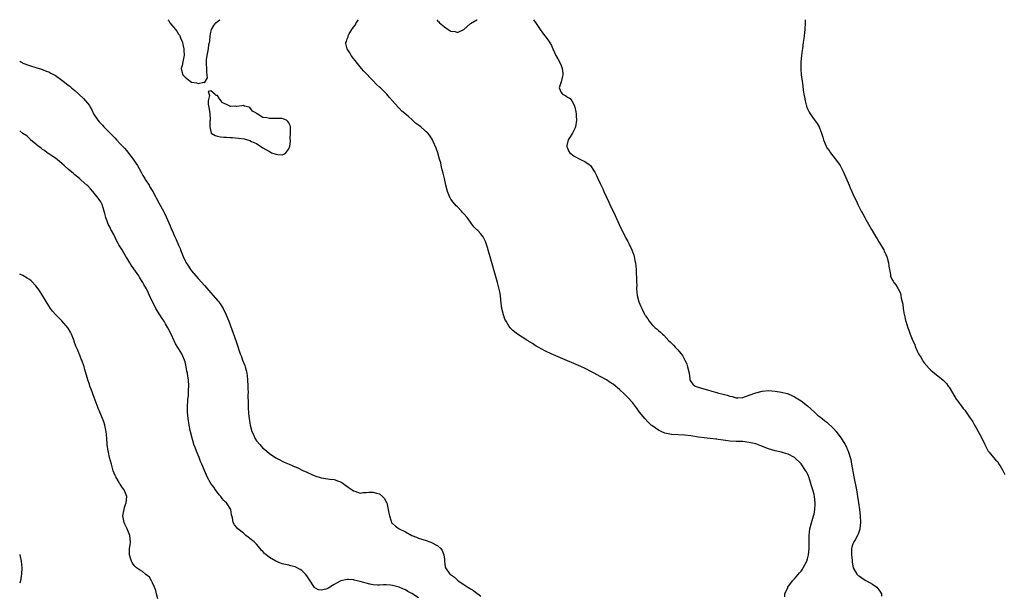
# Model space of a CAD drawing. Units: inches. Extents: x 2559000 to 2562000, y 1551000 to 1554000.
# Drawn here: x 2559000 to 2559304, y 1553823 to 1554000 of the extents above; entities that cross this region are included whole.
import ezdxf

# ---------------------------------------------------------------- set-up
doc = ezdxf.new("R2010")
doc.units = ezdxf.units.IN
doc.header["$MEASUREMENT"] = 0
doc.layers.add('LD25591551_10ft', color=53, linetype='Continuous')

msp = doc.modelspace()

# ---------------------------------------------------------------- linework, layer by layer
at = {"layer": 'LD25591551_10ft'}
for points, elevation in [([(2559045.71, 1554000), (2559045.85, 1553999.85), (2559046.35, 1553999), (2559048.02, 1553997), (2559048.45, 1553996.45), (2559049, 1553995.57), (2559049.27, 1553995.27), (2559049.4, 1553995), (2559049.64, 1553994.36), (2559050.23, 1553993), (2559050.35, 1553992.35), (2559050.65, 1553991), (2559050.62, 1553990.62), (2559050.72, 1553989), (2559050.59, 1553988.59), (2559050.3, 1553987), (2559050.13, 1553985.87), (2559049.84, 1553985), (2559050.05, 1553984.05), (2559050.35, 1553983), (2559051, 1553982.26), (2559052.61, 1553981), (2559053, 1553980.79), (2559054.58, 1553980.58), (2559055, 1553980.31), (2559056.78, 1553980.78), (2559057, 1553980.52), (2559057.33, 1553981), (2559057.92, 1553982.08), (2559057.8, 1553983), (2559057.68, 1553983.68), (2559057.71, 1553985), (2559057.64, 1553986.36), (2559057.58, 1553987), (2559057.63, 1553987.63), (2559057.79, 1553989), (2559058.04, 1553989.96), (2559058.21, 1553991), (2559058.37, 1553992.37), (2559058.6, 1553993.4), (2559058.71, 1553995), (2559059, 1553996.11), (2559059.2, 1553997), (2559059.84, 1553998.16), (2559060.52, 1553999), (2559061, 1553999.43), (2559061.73, 1554000)], 6780), ([(2559235.98, 1553822.02), (2559235.97, 1553823), (2559236.88, 1553824.88), (2559236.94, 1553825), (2559238.41, 1553827), (2559239, 1553827.63), (2559240.53, 1553829.47), (2559241, 1553830), (2559241.42, 1553830.58), (2559241.69, 1553831), (2559242.75, 1553833), (2559243, 1553833.8), (2559243.33, 1553835), (2559243.55, 1553837), (2559243.49, 1553838.51), (2559243.45, 1553841), (2559243.71, 1553843), (2559244.4, 1553845.6), (2559244.86, 1553847), (2559245, 1553847.57), (2559245.28, 1553849), (2559245.35, 1553850.65), (2559245.35, 1553851), (2559245.12, 1553853), (2559245, 1553853.59), (2559244.63, 1553855), (2559244.25, 1553856.25), (2559244.04, 1553857), (2559243.38, 1553859), (2559243.28, 1553859.28), (2559243, 1553859.96), (2559242.63, 1553860.63), (2559242.41, 1553861), (2559241, 1553863.1), (2559239, 1553865.05), (2559237, 1553866.05), (2559235.57, 1553866.43), (2559235, 1553866.63), (2559233, 1553867.1), (2559231, 1553867.73), (2559228.63, 1553868.63), (2559227, 1553869.19), (2559225, 1553869.68), (2559224.26, 1553869.74), (2559223, 1553869.91), (2559221, 1553869.98), (2559219, 1553870.09), (2559217.73, 1553870.27), (2559217, 1553870.35), (2559215.39, 1553870.61), (2559215, 1553870.66), (2559214.69, 1553870.69), (2559213, 1553870.9), (2559211.08, 1553871.08), (2559209.33, 1553871.33), (2559207, 1553871.72), (2559205, 1553871.94), (2559201, 1553872.12), (2559199, 1553872.5), (2559197.87, 1553873), (2559197, 1553873.41), (2559195, 1553874.83), (2559194.79, 1553875), (2559193.87, 1553875.87), (2559192.79, 1553877), (2559191.21, 1553879), (2559191, 1553879.3), (2559190.28, 1553880.28), (2559189, 1553881.94), (2559187.56, 1553883.56), (2559186.56, 1553884.56), (2559185, 1553886), (2559183, 1553887.6), (2559182.16, 1553888.16), (2559181, 1553888.91), (2559179, 1553889.97), (2559177.14, 1553891), (2559175.74, 1553891.74), (2559175, 1553892.1), (2559174.43, 1553892.43), (2559173.08, 1553893.08), (2559166.07, 1553896.07), (2559163.94, 1553897), (2559162.18, 1553897.82), (2559161, 1553898.4), (2559159.9, 1553899), (2559159.34, 1553899.34), (2559159, 1553899.53), (2559158.13, 1553900.13), (2559156.71, 1553901), (2559155, 1553902.13), (2559153.59, 1553903), (2559153.24, 1553903.24), (2559152.14, 1553904.14), (2559151.33, 1553905), (2559151, 1553905.42), (2559150.02, 1553907), (2559149.68, 1553907.68), (2559149.18, 1553909), (2559148.71, 1553911), (2559148.54, 1553912.54), (2559148.36, 1553913.64), (2559148.26, 1553915), (2559148.1, 1553916.1), (2559147.34, 1553919), (2559145.98, 1553923.98), (2559145.11, 1553926.89), (2559144.62, 1553928.62), (2559144.26, 1553929.74), (2559143.89, 1553931), (2559143.64, 1553931.64), (2559142.99, 1553933), (2559142.11, 1553934.11), (2559141.3, 1553935), (2559141, 1553935.24), (2559140.88, 1553935.36), (2559140.12, 1553936.12), (2559139.5, 1553937), (2559139, 1553937.58), (2559137.99, 1553939), (2559137, 1553940.19), (2559136.6, 1553940.6), (2559136.26, 1553941), (2559135, 1553942.27), (2559134.61, 1553942.61), (2559133.7, 1553943.7), (2559133, 1553944.69), (2559132.86, 1553944.86), (2559132.78, 1553945), (2559131.95, 1553947), (2559131.45, 1553949), (2559131, 1553951.05), (2559130.63, 1553952.63), (2559130.34, 1553953.66), (2559130.02, 1553955), (2559129.86, 1553955.86), (2559129.52, 1553957), (2559129, 1553958.94), (2559128.43, 1553960.43), (2559127.55, 1553962.45), (2559127.3, 1553963), (2559127, 1553963.52), (2559126.35, 1553964.35), (2559125.92, 1553965), (2559125.42, 1553965.42), (2559125, 1553965.82), (2559123.69, 1553967), (2559123.27, 1553967.27), (2559123, 1553967.51), (2559122.1, 1553968.1), (2559121.2, 1553969), (2559119.78, 1553970.22), (2559117.84, 1553971.84), (2559117, 1553972.76), (2559116.87, 1553972.87), (2559116.74, 1553973), (2559114.97, 1553975), (2559114.05, 1553976.05), (2559113.27, 1553977), (2559111.28, 1553979), (2559111, 1553979.23), (2559110.07, 1553980.07), (2559109, 1553981.15), (2559106.13, 1553984.13), (2559105.39, 1553985), (2559103.76, 1553987), (2559103.46, 1553987.46), (2559103, 1553988.07), (2559102.25, 1553989), (2559101.79, 1553989.79), (2559101, 1553991), (2559100.62, 1553992.62), (2559100.6, 1553993), (2559100.76, 1553993.24), (2559101, 1553994.05), (2559101.28, 1553994.72), (2559101.31, 1553995), (2559101.65, 1553995.65), (2559102.49, 1553997), (2559103, 1553997.73), (2559103.57, 1553998.43), (2559103.8, 1553999), (2559104.47, 1554000)], 6790), ([(2559128.63, 1554000), (2559129, 1553999.57), (2559129.3, 1553999.3), (2559129.53, 1553999), (2559131, 1553997.79), (2559132.13, 1553997), (2559132.69, 1553996.69), (2559133, 1553996.5), (2559134.32, 1553996.32), (2559135, 1553996.09), (2559137, 1553996.98), (2559138.05, 1553997.95), (2559139, 1553998.79), (2559141, 1553999.95), (2559141.14, 1554000)], 6800), ([(2559158.5, 1554000), (2559159, 1553999.2), (2559159.09, 1553999.09), (2559160.51, 1553997), (2559161.59, 1553995.59), (2559162.02, 1553995), (2559163, 1553993.72), (2559164.01, 1553992.01), (2559164.47, 1553991), (2559165, 1553989.89), (2559165.4, 1553989), (2559165.97, 1553987.97), (2559166.45, 1553987), (2559167, 1553985.83), (2559167.32, 1553985), (2559167.49, 1553983.49), (2559167.48, 1553983), (2559167.43, 1553982.57), (2559167, 1553980.81), (2559166.44, 1553979), (2559167, 1553977.54), (2559167.41, 1553977), (2559168.49, 1553976.49), (2559169, 1553976.16), (2559169.75, 1553975.75), (2559170.3, 1553975), (2559171, 1553973.63), (2559171.22, 1553973), (2559171.56, 1553971.56), (2559171.6, 1553971), (2559171.61, 1553970.39), (2559171.72, 1553969), (2559171.47, 1553967), (2559171.34, 1553966.66), (2559170.5, 1553965), (2559169.56, 1553963.56), (2559169.18, 1553963), (2559168.75, 1553961.25), (2559168.71, 1553961), (2559168.79, 1553960.79), (2559169, 1553960.35), (2559169.41, 1553959.41), (2559169.65, 1553959), (2559171, 1553957.93), (2559173, 1553956.87), (2559174.28, 1553956.28), (2559175, 1553955.78), (2559175.5, 1553955.5), (2559176.02, 1553955), (2559177, 1553953.6), (2559177.37, 1553953), (2559177.92, 1553951.92), (2559178.32, 1553951), (2559179, 1553949.53), (2559179.83, 1553947.83), (2559180.2, 1553947), (2559181, 1553945.27), (2559181.75, 1553943.75), (2559182.07, 1553943), (2559183.65, 1553939.65), (2559184.87, 1553936.87), (2559185.51, 1553935.51), (2559185.58, 1553935.36), (2559186.68, 1553933.32), (2559187, 1553932.69), (2559187.61, 1553931.61), (2559187.91, 1553931), (2559188.8, 1553929), (2559189.38, 1553927.38), (2559189.5, 1553927), (2559189.77, 1553925.77), (2559189.92, 1553925), (2559190.03, 1553924.03), (2559190.1, 1553923), (2559190.12, 1553921.88), (2559190.28, 1553920.28), (2559190.27, 1553919), (2559190.31, 1553918.31), (2559190.27, 1553917), (2559190.45, 1553915), (2559190.99, 1553913), (2559191.62, 1553911.62), (2559191.87, 1553911), (2559192.62, 1553909.38), (2559192.82, 1553909), (2559192.91, 1553908.91), (2559193, 1553908.72), (2559193.74, 1553907.74), (2559194.12, 1553907), (2559195, 1553906.04), (2559196.01, 1553905), (2559196.61, 1553904.61), (2559197, 1553904.22), (2559197.69, 1553903.69), (2559198.27, 1553903), (2559198.69, 1553902.69), (2559200.24, 1553901), (2559200.66, 1553900.66), (2559201, 1553900.28), (2559201.67, 1553899.67), (2559202.21, 1553899), (2559203, 1553898.17), (2559204.43, 1553896.43), (2559205, 1553895.26), (2559205.11, 1553895.1), (2559205.74, 1553893.74), (2559205.99, 1553893), (2559206.44, 1553891), (2559206.71, 1553889.29), (2559206.72, 1553889), (2559206.79, 1553888.79), (2559207, 1553888.45), (2559207.61, 1553887.61), (2559208.38, 1553887), (2559209, 1553886.77), (2559211, 1553886.18), (2559212.1, 1553885.9), (2559213.48, 1553885.48), (2559215, 1553885.08), (2559215.24, 1553885), (2559217, 1553884.57), (2559218.23, 1553884.23), (2559219, 1553883.95), (2559219.8, 1553883.8), (2559221, 1553883.42), (2559221.45, 1553883.45), (2559223, 1553883.48), (2559225, 1553884.19), (2559227, 1553884.94), (2559229, 1553885.46), (2559231, 1553885.62), (2559233, 1553885.48), (2559235, 1553885.14), (2559236.72, 1553884.72), (2559237, 1553884.63), (2559238.16, 1553884.16), (2559239, 1553883.75), (2559241, 1553882.45), (2559242.94, 1553880.94), (2559243.99, 1553879.99), (2559245.13, 1553879), (2559246.08, 1553878.08), (2559247, 1553877.46), (2559247.5, 1553877), (2559248.34, 1553876.34), (2559249, 1553875.92), (2559251, 1553873.95), (2559251.87, 1553873), (2559253, 1553871.46), (2559253.39, 1553871), (2559253.98, 1553869.98), (2559254.65, 1553869), (2559254.75, 1553868.75), (2559255, 1553868.23), (2559255.37, 1553867.37), (2559255.54, 1553867), (2559256.35, 1553864.35), (2559256.6, 1553863), (2559257.28, 1553859), (2559258.09, 1553855), (2559258.43, 1553853), (2559258.73, 1553851), (2559259, 1553849), (2559259.22, 1553847), (2559259.31, 1553845), (2559259.12, 1553843), (2559259.1, 1553842.9), (2559258.62, 1553841.38), (2559258.45, 1553841), (2559257.64, 1553839.64), (2559257.28, 1553839), (2559257, 1553838.38), (2559256.61, 1553837.39), (2559256.51, 1553837), (2559256.54, 1553836.54), (2559256.53, 1553835), (2559256.75, 1553833.25), (2559256.77, 1553833), (2559256.76, 1553832.76), (2559257.03, 1553831.03), (2559258.25, 1553829), (2559258.65, 1553828.65), (2559259, 1553828.39), (2559259.83, 1553827.83), (2559261, 1553827.11), (2559261.21, 1553827), (2559263, 1553825.91), (2559264.32, 1553825), (2559264.66, 1553824.66), (2559265, 1553824.18), (2559265.52, 1553823.52), (2559265.79, 1553823), (2559265.78, 1553822.22)], 6800), ([(2559242.29, 1554000), (2559242.27, 1553999), (2559242.14, 1553997), (2559242.05, 1553996.05), (2559241.93, 1553995), (2559241.81, 1553994.19), (2559241.68, 1553993), (2559241.41, 1553991), (2559241.37, 1553990.63), (2559241.13, 1553989), (2559240.92, 1553987), (2559240.89, 1553984.89), (2559241.05, 1553982.95), (2559241.32, 1553981), (2559241.56, 1553979.56), (2559241.69, 1553978.31), (2559241.9, 1553977), (2559242.09, 1553976.09), (2559242.22, 1553975), (2559242.64, 1553973.36), (2559242.76, 1553973), (2559242.84, 1553972.84), (2559243, 1553972.48), (2559243.53, 1553971.53), (2559243.79, 1553971), (2559245, 1553969.21), (2559245.97, 1553967.97), (2559246.54, 1553967), (2559246.69, 1553966.69), (2559247, 1553965.82), (2559247.34, 1553965), (2559247.75, 1553963.75), (2559247.95, 1553963), (2559248.73, 1553961), (2559249, 1553960.5), (2559249.62, 1553959.62), (2559250.03, 1553959), (2559252.22, 1553956.22), (2559253.04, 1553955), (2559254.09, 1553953), (2559255.79, 1553949), (2559256.19, 1553948.19), (2559256.66, 1553947), (2559257, 1553946.3), (2559257.56, 1553945), (2559258.08, 1553944.08), (2559258.52, 1553943), (2559259.57, 1553941), (2559260.1, 1553940.1), (2559260.66, 1553939), (2559261, 1553938.39), (2559261.78, 1553937), (2559262.24, 1553936.24), (2559262.7, 1553935.36), (2559262.89, 1553935), (2559264.1, 1553933), (2559264.45, 1553932.45), (2559265, 1553931.51), (2559265.22, 1553931.22), (2559265.78, 1553930.22), (2559266.52, 1553929), (2559266.67, 1553928.67), (2559267, 1553927.89), (2559267.3, 1553927.3), (2559267.42, 1553927), (2559267.95, 1553925), (2559268.04, 1553924.04), (2559268.23, 1553923), (2559268.58, 1553921.42), (2559268.63, 1553921), (2559268.72, 1553920.72), (2559269, 1553920.03), (2559269.37, 1553919.37), (2559269.61, 1553919), (2559270.21, 1553918.21), (2559270.97, 1553916.97), (2559271.65, 1553915.65), (2559271.78, 1553915), (2559271.87, 1553914.13), (2559272.34, 1553912.34), (2559272.51, 1553911), (2559272.85, 1553909.15), (2559272.92, 1553908.92), (2559273.24, 1553907.24), (2559273.31, 1553907), (2559273.92, 1553905), (2559274.26, 1553904.26), (2559274.67, 1553903), (2559275.52, 1553901), (2559276.03, 1553900.03), (2559276.32, 1553899), (2559277, 1553897.41), (2559277.19, 1553897), (2559277.9, 1553895.9), (2559278.41, 1553895), (2559278.65, 1553894.65), (2559279, 1553894.16), (2559280.49, 1553892.49), (2559281, 1553891.98), (2559282.14, 1553891), (2559284.82, 1553888.82), (2559285, 1553888.65), (2559285.81, 1553887.81), (2559286.39, 1553887), (2559286.66, 1553886.66), (2559287.69, 1553885), (2559288.84, 1553883), (2559289, 1553882.75), (2559291, 1553880.17), (2559291.56, 1553879.56), (2559291.93, 1553879), (2559293.19, 1553877.19), (2559293.27, 1553877), (2559293.96, 1553875.96), (2559294.47, 1553875), (2559295, 1553874.15), (2559296.72, 1553871), (2559297.7, 1553869), (2559298.72, 1553867), (2559299, 1553866.63), (2559300.34, 1553865), (2559301, 1553864.26), (2559301.65, 1553863.65), (2559302.03, 1553863), (2559302.43, 1553862.43), (2559303.22, 1553861), (2559303.81, 1553859.81)], 6810), ([(2559000, 1553987.23), (2559000.38, 1553987), (2559000.79, 1553986.78), (2559001, 1553986.64), (2559003, 1553985.83), (2559005, 1553985.21), (2559006.74, 1553984.74), (2559007, 1553984.65), (2559008.18, 1553984.18), (2559009, 1553983.89), (2559009.56, 1553983.56), (2559011, 1553982.78), (2559013, 1553981.34), (2559013.38, 1553981), (2559014.3, 1553980.3), (2559015, 1553979.82), (2559015.46, 1553979.46), (2559015.94, 1553979), (2559017, 1553978.18), (2559018.27, 1553977), (2559019.7, 1553975.7), (2559020.32, 1553975), (2559021.53, 1553973.53), (2559021.78, 1553973), (2559022.25, 1553972.25), (2559022.78, 1553971), (2559024.09, 1553969), (2559024.51, 1553968.51), (2559025, 1553967.98), (2559025.5, 1553967.5), (2559025.95, 1553967), (2559027, 1553965.92), (2559028.47, 1553964.47), (2559029, 1553963.87), (2559029.47, 1553963.47), (2559029.87, 1553963), (2559031, 1553961.76), (2559032.35, 1553960.35), (2559033, 1553959.54), (2559033.26, 1553959.26), (2559034.99, 1553956.99), (2559035.8, 1553955.8), (2559036.3, 1553955), (2559037.47, 1553953), (2559038, 1553952), (2559038.62, 1553951), (2559038.74, 1553950.74), (2559039, 1553950.31), (2559039.9, 1553949), (2559040.29, 1553948.29), (2559041.07, 1553947), (2559043, 1553943.37), (2559044.32, 1553941), (2559044.55, 1553940.55), (2559045.2, 1553939.2), (2559046.41, 1553936.41), (2559046.85, 1553935.36), (2559047, 1553935), (2559047.88, 1553933), (2559048.24, 1553932.24), (2559049, 1553930.43), (2559049.45, 1553929.45), (2559049.61, 1553929), (2559050.03, 1553928.03), (2559050.4, 1553927), (2559051, 1553925.69), (2559051.36, 1553925), (2559052.03, 1553924.03), (2559052.68, 1553923), (2559053, 1553922.56), (2559054.3, 1553921), (2559055, 1553920.19), (2559057, 1553918), (2559059, 1553915.79), (2559059.69, 1553915), (2559061, 1553913.47), (2559061.38, 1553913), (2559062.06, 1553912.06), (2559062.73, 1553911), (2559063.72, 1553909), (2559064.52, 1553907), (2559066.77, 1553900.77), (2559067.28, 1553899.28), (2559067.53, 1553898.47), (2559068.02, 1553897), (2559068.32, 1553896.33), (2559068.73, 1553895), (2559069, 1553894.32), (2559069.4, 1553893.39), (2559069.5, 1553893), (2559069.87, 1553891.87), (2559070.03, 1553891), (2559070.16, 1553890.16), (2559070.27, 1553889), (2559070.38, 1553887), (2559070.37, 1553886.37), (2559070.44, 1553885), (2559070.4, 1553884.4), (2559070.52, 1553881.48), (2559070.47, 1553881), (2559070.45, 1553880.45), (2559070.59, 1553878.59), (2559070.79, 1553877), (2559071, 1553875.59), (2559071.12, 1553875), (2559071.62, 1553873), (2559072.07, 1553872.07), (2559072.51, 1553871), (2559073, 1553870.18), (2559074.05, 1553869), (2559074.53, 1553868.53), (2559075, 1553867.85), (2559075.53, 1553867.53), (2559077, 1553866.24), (2559079, 1553864.95), (2559080.26, 1553864.26), (2559081, 1553863.84), (2559081.61, 1553863.61), (2559083.09, 1553862.91), (2559085, 1553862.17), (2559085.83, 1553861.83), (2559087.38, 1553861), (2559088.53, 1553860.53), (2559089, 1553860.3), (2559089.9, 1553859.9), (2559091, 1553859.39), (2559093, 1553858.72), (2559095, 1553858.46), (2559095.64, 1553858.36), (2559097, 1553858.23), (2559098.29, 1553857.71), (2559099, 1553857.46), (2559101.66, 1553855.66), (2559102.56, 1553855), (2559103, 1553854.71), (2559103.4, 1553854.6), (2559105, 1553854.03), (2559105.83, 1553854.17), (2559107, 1553854.17), (2559107.69, 1553854.31), (2559109, 1553854.34), (2559110.02, 1553854.02), (2559111, 1553853.76), (2559111.9, 1553853), (2559112.44, 1553852.44), (2559113.18, 1553851.18), (2559113.25, 1553851), (2559113.68, 1553849), (2559113.81, 1553847.81), (2559114.01, 1553847), (2559114.58, 1553845.42), (2559114.68, 1553845), (2559114.8, 1553844.8), (2559115, 1553844.62), (2559115.88, 1553843.88), (2559117.06, 1553843), (2559119, 1553842.05), (2559120.95, 1553841), (2559122.44, 1553840.44), (2559123, 1553840.19), (2559125.39, 1553839.39), (2559126.5, 1553839), (2559126.86, 1553838.86), (2559129, 1553837.76), (2559129.89, 1553837), (2559130.33, 1553836.33), (2559130.86, 1553835), (2559131, 1553833.68), (2559131.06, 1553833), (2559131.26, 1553831.26), (2559131.32, 1553831), (2559132.68, 1553829), (2559132.89, 1553828.89), (2559134.07, 1553828.07), (2559135, 1553827.21), (2559135.12, 1553827.12), (2559135.22, 1553827), (2559137, 1553825.89), (2559138.27, 1553825), (2559138.74, 1553824.74), (2559139, 1553824.56), (2559139.98, 1553823.98), (2559141.12, 1553823.12), (2559141.26, 1553823), (2559142.23, 1553822.23)], 6790), ([(2559123, 1553821.73), (2559121, 1553823.08), (2559119.73, 1553823.73), (2559119, 1553824.17), (2559118.38, 1553824.38), (2559117, 1553825.01), (2559115, 1553825.58), (2559114.32, 1553825.68), (2559113, 1553825.75), (2559112.26, 1553825.74), (2559111, 1553825.66), (2559110.31, 1553825.69), (2559109, 1553825.79), (2559108.02, 1553825.98), (2559105, 1553826.78), (2559103.21, 1553827.21), (2559103, 1553827.25), (2559101.4, 1553827.4), (2559101, 1553827.42), (2559099, 1553827.01), (2559097.71, 1553826.29), (2559097, 1553825.84), (2559096.46, 1553825.54), (2559095.65, 1553825), (2559095, 1553824.59), (2559094.39, 1553824.39), (2559093, 1553824.06), (2559092.19, 1553824.19), (2559091, 1553824.87), (2559090.93, 1553824.93), (2559090.75, 1553825.25), (2559089.61, 1553827), (2559089.34, 1553827.34), (2559088.52, 1553828.52), (2559088.15, 1553829), (2559087, 1553830.12), (2559086.5, 1553830.5), (2559085.18, 1553831.18), (2559085, 1553831.27), (2559083.65, 1553831.65), (2559083, 1553831.78), (2559081, 1553832.26), (2559080.44, 1553832.44), (2559079, 1553833.01), (2559077, 1553834.2), (2559075.46, 1553835.46), (2559075, 1553835.98), (2559074.49, 1553836.49), (2559074.16, 1553837), (2559073, 1553838.29), (2559072.31, 1553839), (2559071, 1553840.08), (2559070.45, 1553840.45), (2559069.76, 1553841), (2559069, 1553841.65), (2559067.3, 1553843), (2559067.16, 1553843.16), (2559067, 1553843.45), (2559066.3, 1553844.3), (2559065.88, 1553845), (2559065.64, 1553846.36), (2559065.47, 1553847), (2559065.34, 1553847.35), (2559065.08, 1553849), (2559063.76, 1553851), (2559063.35, 1553851.35), (2559063, 1553851.78), (2559062.41, 1553852.41), (2559062.04, 1553853), (2559061.55, 1553853.55), (2559060.4, 1553855), (2559059.85, 1553855.85), (2559058.99, 1553857), (2559057.8, 1553859), (2559057.58, 1553859.58), (2559056.96, 1553860.96), (2559056.15, 1553863), (2559055.8, 1553863.8), (2559055.36, 1553865), (2559054.53, 1553867), (2559054.09, 1553868.09), (2559053.76, 1553869), (2559053.57, 1553869.57), (2559053.15, 1553871), (2559052.63, 1553873.36), (2559052.32, 1553875), (2559051.97, 1553877), (2559051.74, 1553879), (2559051.73, 1553881), (2559051.82, 1553882.18), (2559051.9, 1553883), (2559052.03, 1553884.03), (2559052.1, 1553885), (2559052.1, 1553885.9), (2559052.18, 1553887), (2559052.02, 1553889), (2559051.88, 1553890.12), (2559051.72, 1553891), (2559051.59, 1553891.59), (2559051.37, 1553893), (2559051, 1553894.53), (2559050.87, 1553895), (2559050.3, 1553896.3), (2559049.96, 1553897), (2559049, 1553898.63), (2559048.1, 1553900.1), (2559047.65, 1553901), (2559046.73, 1553903), (2559045.74, 1553905), (2559045, 1553906.25), (2559044.52, 1553907), (2559043.9, 1553907.9), (2559043.22, 1553909), (2559042.04, 1553911), (2559041.67, 1553911.67), (2559041, 1553913.03), (2559040.07, 1553915), (2559039.69, 1553915.69), (2559039.11, 1553917), (2559038.34, 1553918.34), (2559037.98, 1553919), (2559037.59, 1553919.59), (2559037, 1553920.59), (2559036.72, 1553921), (2559035.17, 1553923.17), (2559034.34, 1553924.34), (2559033.97, 1553925), (2559033, 1553926.58), (2559032.76, 1553927), (2559032.08, 1553928.08), (2559031.57, 1553929), (2559030.6, 1553930.6), (2559030.4, 1553931), (2559029.9, 1553931.9), (2559029, 1553933.72), (2559028.32, 1553935), (2559028.16, 1553935.36), (2559027.92, 1553935.92), (2559027.31, 1553937), (2559027, 1553937.92), (2559026.53, 1553939), (2559026.26, 1553940.26), (2559026.06, 1553941), (2559025.46, 1553943), (2559025, 1553943.89), (2559024.53, 1553944.53), (2559024.21, 1553945), (2559023, 1553946.56), (2559022.6, 1553947), (2559021.8, 1553947.8), (2559021, 1553948.73), (2559020.73, 1553949), (2559019, 1553950.49), (2559018.44, 1553951), (2559017, 1553952.19), (2559016.57, 1553952.57), (2559016.04, 1553953), (2559015, 1553953.88), (2559013.71, 1553955), (2559012.29, 1553956.29), (2559011, 1553957.27), (2559010.22, 1553957.78), (2559009, 1553958.62), (2559008.49, 1553959), (2559007.66, 1553959.66), (2559007, 1553960.02), (2559006.5, 1553960.5), (2559005.73, 1553961), (2559005, 1553961.59), (2559003.38, 1553963), (2559003.2, 1553963.2), (2559003, 1553963.36), (2559002.19, 1553964.19), (2559001, 1553964.95), (2559000, 1553965.69)], 6800), ([(2559042.56, 1553821.44), (2559042.2, 1553823), (2559042, 1553824), (2559041.62, 1553825), (2559041, 1553826.33), (2559040.61, 1553827), (2559040.07, 1553828.07), (2559038.93, 1553828.93), (2559038.78, 1553829), (2559037.87, 1553829.87), (2559037, 1553830.39), (2559036.06, 1553831), (2559035.52, 1553831.52), (2559035, 1553832.12), (2559034.65, 1553832.65), (2559034.48, 1553833), (2559034.3, 1553833.71), (2559033.89, 1553835), (2559033.87, 1553835.87), (2559033.91, 1553837), (2559034.05, 1553837.95), (2559034.16, 1553839), (2559034, 1553841), (2559033.15, 1553843), (2559032.46, 1553844.46), (2559032.22, 1553845), (2559031.86, 1553847), (2559032.06, 1553848.06), (2559032.18, 1553849), (2559032.34, 1553849.66), (2559032.84, 1553851), (2559033.05, 1553853), (2559032.27, 1553855), (2559031.7, 1553855.7), (2559031, 1553856.81), (2559030.91, 1553856.91), (2559030.68, 1553857.32), (2559029.62, 1553859), (2559029.43, 1553859.43), (2559028.88, 1553860.88), (2559028.27, 1553863), (2559028.01, 1553864.01), (2559027.74, 1553865), (2559027.36, 1553866.64), (2559027.29, 1553867), (2559026.99, 1553869), (2559026.87, 1553871), (2559026.69, 1553873), (2559026.57, 1553873.43), (2559026.26, 1553875), (2559026, 1553876), (2559025.53, 1553877), (2559024.69, 1553879), (2559024.25, 1553880.25), (2559023, 1553883.48), (2559022.05, 1553886.05), (2559021.68, 1553887), (2559021.52, 1553887.52), (2559021.02, 1553889), (2559020.14, 1553892.14), (2559019.86, 1553893), (2559019.15, 1553895), (2559019, 1553895.34), (2559018.52, 1553896.52), (2559018.35, 1553897), (2559017.9, 1553898.1), (2559017.34, 1553899.34), (2559016.81, 1553900.81), (2559016.76, 1553901), (2559016.02, 1553903), (2559015.68, 1553903.68), (2559014.94, 1553904.94), (2559013, 1553907.13), (2559012.05, 1553908.05), (2559011.12, 1553909), (2559010.16, 1553910.16), (2559009.52, 1553911), (2559009, 1553911.76), (2559006.26, 1553916.26), (2559005.43, 1553917.43), (2559005, 1553917.94), (2559003.49, 1553919.49), (2559003, 1553919.88), (2559002.34, 1553920.34), (2559001, 1553921.11), (2559000, 1553921.58)], 6810), ([(2559000, 1553835.07), (2559000.02, 1553835), (2559000.45, 1553833), (2559000.64, 1553831), (2559000.55, 1553829), (2559000.45, 1553828.45), (2559000.24, 1553827), (2559000, 1553826.23)], 6820)]:
    msp.add_lwpolyline(points, dxfattribs=dict(at, elevation=elevation))
at = {"layer": 'LD25591551_10ft', "elevation": 6780}
msp.add_lwpolyline([(2559083.44, 1553963.44), (2559083.56, 1553965), (2559083.53, 1553966.47), (2559083.51, 1553967), (2559083.38, 1553967.38), (2559083, 1553968.2), (2559082.66, 1553968.66), (2559082.31, 1553969), (2559081, 1553969.5), (2559080.51, 1553969.49), (2559079, 1553969.58), (2559077, 1553969.53), (2559076.27, 1553969.73), (2559075, 1553969.87), (2559073.28, 1553971), (2559073.08, 1553971.08), (2559073, 1553971.17), (2559071.79, 1553971.79), (2559071, 1553972.92), (2559070.93, 1553972.93), (2559070.81, 1553973), (2559069.35, 1553973.35), (2559069, 1553973.5), (2559068.51, 1553973.49), (2559067, 1553973.27), (2559066.7, 1553973.3), (2559065, 1553973.23), (2559064.44, 1553973.56), (2559062.44, 1553974.44), (2559062.14, 1553975), (2559061.59, 1553975.59), (2559061, 1553976.59), (2559060.61, 1553976.61), (2559060.17, 1553977), (2559059, 1553978.02), (2559058.11, 1553977.89), (2559058.58, 1553976.58), (2559058.13, 1553975), (2559058.09, 1553973.91), (2559058.4, 1553972.4), (2559058.61, 1553971), (2559058.79, 1553969.21), (2559058.78, 1553969), (2559058.68, 1553968.68), (2559058.61, 1553967), (2559059.02, 1553965), (2559060.28, 1553964.28), (2559061, 1553964.11), (2559061.93, 1553963.93), (2559063, 1553963.82), (2559063.8, 1553963.8), (2559065, 1553963.7), (2559065.68, 1553963.68), (2559067.51, 1553963.51), (2559069.25, 1553963.25), (2559071, 1553962.74), (2559071.52, 1553962.48), (2559073, 1553961.79), (2559075, 1553960.52), (2559077, 1553959.32), (2559077.23, 1553959.23), (2559077.7, 1553959), (2559079, 1553958.5), (2559079.58, 1553958.42), (2559081, 1553958.35), (2559081.48, 1553958.52), (2559082.08, 1553959), (2559083, 1553960.15), (2559083.28, 1553961), (2559083.48, 1553962.52)], close=True, dxfattribs=at)

doc.saveas('drawing.dxf')
